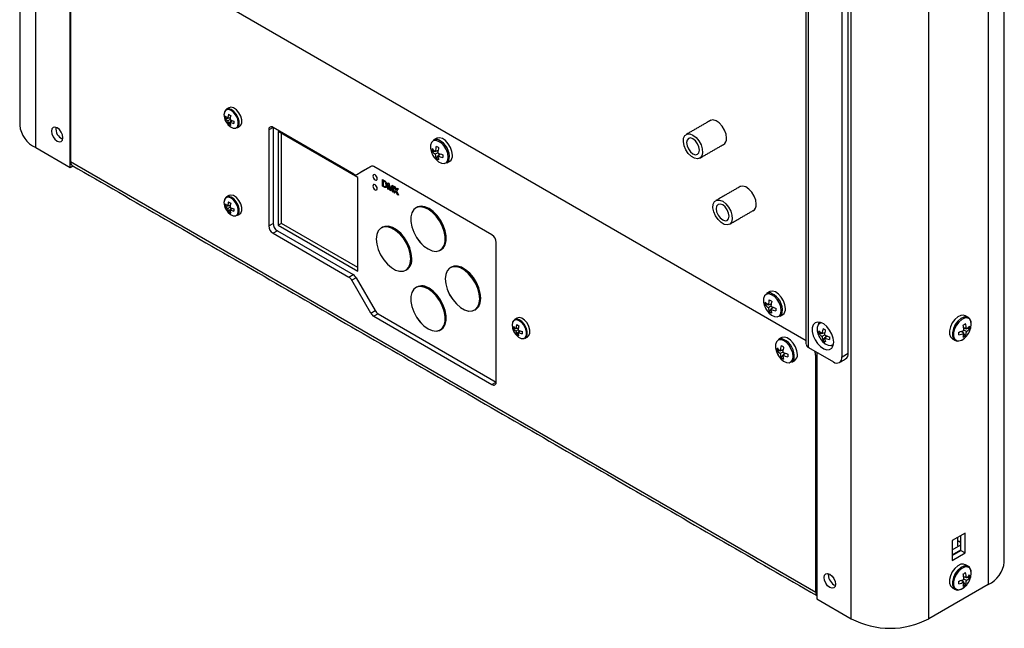
# Model space of a CAD drawing. Extents: x 0.3 to 10.6, y 0.2 to 8.2.
# Drawn here: x 7.9 to 9.1, y 5.2 to 6 of the extents above; entities that cross this region are included whole.
import ezdxf

# ---------------------------------------------------------------- set-up
doc = ezdxf.new("R2010")
doc.units = 0
doc.header["$MEASUREMENT"] = 0
doc.layers.get('0').update_dxf_attribs({"linetype": 'CONTINUOUS'})

msp = doc.modelspace()

# ---------------------------------------------------------------- linework, layer by layer
at = {"color": 7, "linetype": 'CONTINUOUS'}
for p, q in [((9.1138, 7.0867), (9.1138, 5.3038)), ((8.8804, 5.6116), (8.8804, 7.0688)), ((8.8837, 5.607), (8.8837, 7.0642)), ((8.9384, 5.2599), (8.9384, 7.0428)), ((9.0378, 5.2599), (9.0378, 7.0428)), ((8.9265, 5.5951), (8.9265, 7.0268)), ((8.9344, 5.5997), (8.9344, 7.0314)), ((7.8936, 5.863), (7.8936, 6.1802)), ((7.9378, 5.8375), (7.9378, 6.1553)), ((7.9382, 6.1475), (7.9382, 5.8446)), ((7.9467, 6.1553), (8.8804, 5.6162)), ((8.1365, 5.9003), (8.1395, 5.9007)), ((8.1397, 5.9005), (8.1428, 5.9017)), ((8.1425, 5.8989), (8.1397, 5.8973)), ((8.1404, 5.9008), (8.1427, 5.9011)), ((8.1407, 5.8931), (8.1425, 5.8955)), ((8.1425, 5.8957), (8.145, 5.8978)), ((8.143, 5.8961), (8.1445, 5.898)), ((8.1976, 5.8888), (8.192, 5.8856)), ((8.192, 5.8856), (8.192, 5.7629)), ((8.3011, 5.8291), (8.1976, 5.8888)), ((8.1976, 5.8888), (8.1976, 5.766)), ((8.3062, 5.8249), (8.2042, 5.8838)), ((8.2042, 5.8838), (8.2042, 5.7636)), ((8.3061, 5.8249), (8.2042, 5.8838)), ((8.2042, 5.8838), (8.2042, 5.7636)), ((8.2082, 5.7659), (8.2082, 5.8815)), ((7.8936, 5.863), (7.9378, 5.8375)), ((8.4014, 5.8581), (8.4049, 5.8585)), ((8.4054, 5.8581), (8.409, 5.8595)), ((8.4087, 5.8563), (8.4054, 5.8544)), ((8.4072, 5.8588), (8.409, 5.859)), ((8.4087, 5.8525), (8.4116, 5.855)), ((8.4101, 5.8537), (8.4112, 5.8551)), ((8.8928, 5.2936), (7.9382, 5.8446)), ((8.4067, 5.8491), (8.4087, 5.8518)), ((7.9378, 5.8375), (7.9413, 5.8396)), ((8.305, 5.8287), (8.3228, 5.8389)), ((8.305, 5.8287), (8.3106, 5.8319)), ((8.3229, 5.839), (8.3106, 5.8319)), ((8.478, 5.7512), (8.3267, 5.8386)), ((8.3061, 5.7048), (8.3061, 5.8249)), ((8.3062, 5.7048), (8.3062, 5.8249)), ((8.3378, 5.8137), (8.3378, 5.822)), ((8.3378, 5.822), (8.3406, 5.8203)), ((8.3378, 5.822), (8.3379, 5.822)), ((8.3379, 5.822), (8.3407, 5.8204)), ((8.3405, 5.8195), (8.3387, 5.8205)), ((8.3387, 5.8205), (8.3387, 5.8141)), ((8.3387, 5.8205), (8.3387, 5.8142)), ((8.3406, 5.8203), (8.3407, 5.8204)), ((8.3424, 5.8184), (8.3424, 5.8185)), ((8.3446, 5.818), (8.3447, 5.8181)), ((8.3446, 5.8098), (8.3446, 5.818)), ((8.3446, 5.818), (8.3459, 5.8173)), ((8.3447, 5.8181), (8.346, 5.8173)), ((8.3475, 5.8081), (8.3455, 5.8159)), ((8.3455, 5.8159), (8.3455, 5.8092)), ((8.3456, 5.8156), (8.3456, 5.8093)), ((8.3459, 5.8173), (8.348, 5.8092)), ((8.3459, 5.8173), (8.346, 5.8173)), ((8.346, 5.8173), (8.348, 5.8093)), ((8.3408, 5.812), (8.3378, 5.8137)), ((8.3387, 5.8142), (8.3408, 5.813)), ((8.3387, 5.8141), (8.3387, 5.8142)), ((8.3387, 5.8141), (8.3407, 5.813)), ((8.3407, 5.813), (8.3408, 5.813)), ((8.3425, 5.8121), (8.3426, 5.8121)), ((8.3433, 5.8147), (8.3434, 5.8148)), ((8.3455, 5.8092), (8.3446, 5.8098)), ((8.3455, 5.8092), (8.3456, 5.8093)), ((8.3484, 5.8076), (8.3475, 5.8081)), ((8.348, 5.8092), (8.35, 5.8149)), ((8.3504, 5.8131), (8.3484, 5.8076)), ((8.3484, 5.8076), (8.3485, 5.8076)), ((8.3504, 5.8129), (8.3485, 5.8076)), ((8.35, 5.8149), (8.3501, 5.815)), ((8.35, 5.8149), (8.3513, 5.8142)), ((8.3501, 5.815), (8.3513, 5.8142)), ((8.3504, 5.8064), (8.3504, 5.8131)), ((8.3513, 5.8059), (8.3504, 5.8064)), ((8.3513, 5.8142), (8.3513, 5.806)), ((8.3513, 5.8142), (8.3513, 5.8059)), ((8.3513, 5.8142), (8.3513, 5.8142)), ((8.3513, 5.8059), (8.3513, 5.806)), ((8.3522, 5.8054), (8.3546, 5.8083)), ((8.3532, 5.8048), (8.3522, 5.8054)), ((8.3524, 5.8136), (8.3535, 5.813)), ((8.3546, 5.8083), (8.3524, 5.8136)), ((8.3524, 5.8136), (8.3534, 5.8129)), ((8.3524, 5.8136), (8.3524, 5.8136)), ((8.3552, 5.807), (8.3532, 5.8048)), ((8.3532, 5.8048), (8.3533, 5.8048)), ((8.3552, 5.807), (8.3533, 5.8048)), ((8.3534, 5.8129), (8.3535, 5.813)), ((8.3534, 5.8129), (8.3552, 5.8088)), ((8.3535, 5.813), (8.3553, 5.8089)), ((8.3552, 5.8088), (8.357, 5.8109)), ((8.357, 5.8026), (8.3552, 5.807)), ((8.358, 5.8103), (8.3557, 5.8077)), ((8.3557, 5.8077), (8.3582, 5.8019)), ((8.3557, 5.8077), (8.3558, 5.8077)), ((8.3581, 5.8103), (8.3558, 5.8077)), ((8.3558, 5.8077), (8.3583, 5.802)), ((8.357, 5.8109), (8.358, 5.8103)), ((8.357, 5.8109), (8.3571, 5.8109)), ((8.3582, 5.8019), (8.357, 5.8026)), ((8.3571, 5.8109), (8.3581, 5.8103)), ((8.358, 5.8103), (8.3581, 5.8103)), ((8.3582, 5.8019), (8.3583, 5.802)), ((8.1365, 5.788), (8.1395, 5.7884)), ((8.1397, 5.7883), (8.1428, 5.7894)), ((8.1425, 5.7867), (8.1397, 5.785)), ((8.1404, 5.7885), (8.1427, 5.7888)), ((8.1407, 5.7808), (8.1425, 5.7832)), ((8.1425, 5.7834), (8.145, 5.7855)), ((8.143, 5.7839), (8.1445, 5.7858)), ((8.192, 5.7629), (8.1976, 5.766)), ((8.2082, 5.7659), (8.2042, 5.7636)), ((8.3061, 5.7094), (8.2082, 5.7659)), ((8.3061, 5.7094), (8.2082, 5.7659)), ((8.2031, 5.7565), (8.1976, 5.7533)), ((8.1976, 5.7533), (8.2948, 5.6972)), ((8.2031, 5.7565), (8.3003, 5.7004)), ((8.2042, 5.7636), (8.3062, 5.7048)), ((8.2042, 5.7636), (8.3061, 5.7048)), ((8.4836, 5.5629), (8.4836, 5.7417)), ((8.2948, 5.6972), (8.3003, 5.7004)), ((8.3042, 5.6962), (8.2987, 5.6931)), ((8.3228, 5.6512), (8.2987, 5.6931)), ((8.3042, 5.6962), (8.3284, 5.6544)), ((8.3228, 5.6512), (8.3284, 5.6544)), ((8.8281, 5.6618), (8.8315, 5.6622)), ((8.8321, 5.6618), (8.8357, 5.6631)), ((8.8353, 5.6599), (8.8321, 5.6581)), ((8.8333, 5.6527), (8.8354, 5.6555)), ((8.8339, 5.6625), (8.8356, 5.6627)), ((8.8353, 5.6562), (8.8383, 5.6586)), ((8.8368, 5.6574), (8.8378, 5.6588)), ((8.3323, 5.6503), (8.3267, 5.6471)), ((8.3267, 5.6471), (8.478, 5.5597)), ((8.3323, 5.6503), (8.4836, 5.5629)), ((8.8971, 5.6397), (8.8964, 5.6372)), ((8.5056, 5.6311), (8.5086, 5.6315)), ((8.5088, 5.6313), (8.5119, 5.6325)), ((8.5116, 5.6297), (8.5088, 5.6281)), ((8.5095, 5.6316), (8.5118, 5.6319)), ((8.5098, 5.6238), (8.5116, 5.6262)), ((8.5116, 5.6265), (8.5141, 5.6286)), ((8.5121, 5.6269), (8.5136, 5.6288)), ((8.9008, 5.625), (8.9044, 5.6264)), ((8.9026, 5.6257), (8.9044, 5.6259)), ((9.0797, 5.6279), (9.0826, 5.6255)), ((9.0811, 5.6267), (9.0801, 5.6281)), ((9.0823, 5.6325), (9.0859, 5.6311)), ((9.0841, 5.6318), (9.0823, 5.632)), ((9.0859, 5.6274), (9.0826, 5.6292)), ((9.0898, 5.6311), (9.0864, 5.6315)), ((8.8969, 5.625), (8.9003, 5.6254)), ((8.9041, 5.6231), (8.9008, 5.6213)), ((8.9021, 5.6159), (8.9041, 5.6187)), ((8.9041, 5.6194), (8.9071, 5.6218)), ((8.9056, 5.6206), (8.9066, 5.622)), ((9.0846, 5.622), (9.0826, 5.6248)), ((8.8434, 5.603), (8.8468, 5.6034)), ((8.8474, 5.603), (8.851, 5.6044)), ((8.8506, 5.6011), (8.8474, 5.5993)), ((8.8492, 5.6037), (8.8509, 5.6039)), ((8.8837, 5.607), (8.9154, 5.5887)), ((8.8942, 5.601), (8.8942, 5.2854)), ((8.9124, 5.6095), (8.9149, 5.6088)), ((8.8486, 5.5939), (8.8507, 5.5967)), ((8.8506, 5.5974), (8.8536, 5.5998)), ((8.8521, 5.5986), (8.8531, 5.6)), ((8.8942, 5.5972), (8.8928, 5.5964)), ((8.8928, 5.2936), (8.8928, 5.5964)), ((8.9265, 5.5951), (8.9344, 5.5997)), ((8.478, 5.5597), (8.4836, 5.5629)), ((9.0841, 5.3696), (9.0675, 5.36)), ((9.0786, 5.3473), (9.0786, 5.3664)), ((9.0841, 5.3441), (9.0841, 5.3696)), ((9.0675, 5.36), (9.0675, 5.3345)), ((9.0675, 5.3482), (9.0786, 5.3547)), ((9.0774, 5.3583), (9.0786, 5.3575)), ((9.0675, 5.3419), (9.0786, 5.3483)), ((9.0675, 5.3409), (9.0786, 5.3473)), ((9.0675, 5.3345), (9.0841, 5.3441)), ((9.0786, 5.3473), (9.0841, 5.3441)), ((8.9091, 5.3158), (8.9093, 5.3176)), ((9.0823, 5.3138), (9.0859, 5.3125)), ((9.0841, 5.3131), (9.0823, 5.3133)), ((9.0859, 5.3087), (9.0826, 5.3106)), ((9.0898, 5.3124), (9.0864, 5.3128)), ((9.1138, 5.3038), (9.0378, 5.2599)), ((9.0797, 5.3093), (9.0826, 5.3068)), ((9.0811, 5.3081), (9.0801, 5.3095)), ((9.0846, 5.3034), (9.0826, 5.3062)), ((8.8942, 5.2944), (8.8928, 5.2936)), ((8.8942, 5.2854), (8.9384, 5.2599))]:
    msp.add_line(p, q, dxfattribs=at)
at = {"color": 7, "linetype": 'CONTINUOUS', "flags": 128}
for points in [[(8.1391, 5.8934), (8.1398, 5.8926), (8.1431, 5.8896), (8.1465, 5.888), (8.1496, 5.888), (8.1519, 5.8896), (8.1531, 5.8925), (8.1531, 5.8965), (8.1519, 5.9009), (8.1496, 5.9051), (8.1465, 5.9087), (8.1431, 5.911), (8.1398, 5.9118), (8.1371, 5.911), (8.1353, 5.9087), (8.1347, 5.9052), (8.1347, 5.9052)], [(8.1347, 5.9052), (8.1353, 5.9009), (8.136, 5.8987)], [(8.1515, 5.8884), (8.1529, 5.8896), (8.1542, 5.8927), (8.1542, 5.8968), (8.1529, 5.9013), (8.1505, 5.9058), (8.1474, 5.9094), (8.1438, 5.9118), (8.1404, 5.9127), (8.1375, 5.9119), (8.1357, 5.9095), (8.135, 5.9058), (8.135, 5.9058)], [(8.1549, 5.8903), (8.1563, 5.8915), (8.1575, 5.8946), (8.1575, 5.8987), (8.1563, 5.9033), (8.1539, 5.9077), (8.1507, 5.9113), (8.1471, 5.9138), (8.1437, 5.9146), (8.1412, 5.914)], [(8.136, 5.8987), (8.1371, 5.8965), (8.1391, 5.8934)], [(8.7786, 5.8752), (8.778, 5.8802), (8.776, 5.8855), (8.773, 5.8904), (8.7693, 5.8945), (8.7652, 5.8972), (8.7612, 5.8984), (8.7578, 5.8978), (8.7566, 5.897)], [(7.9284, 5.8756), (7.9278, 5.8792), (7.9262, 5.8829), (7.9239, 5.8861), (7.921, 5.8883), (7.9182, 5.8893), (7.9159, 5.8888), (7.9143, 5.887), (7.9137, 5.8841), (7.9143, 5.8805), (7.9159, 5.8769), (7.9182, 5.8736), (7.921, 5.8714), (7.9239, 5.8704), (7.9262, 5.8709), (7.9278, 5.8727), (7.9284, 5.8756)], [(8.7355, 5.8789), (8.7395, 5.8758), (8.7431, 5.8715), (8.7459, 5.8665), (8.7475, 5.8612), (8.7479, 5.8563), (8.7469, 5.8524), (8.7446, 5.8497), (8.7414, 5.8487), (8.7376, 5.8494), (8.7335, 5.8517), (8.7296, 5.8555), (8.7264, 5.8602), (8.7242, 5.8654), (8.7232, 5.8706), (8.7235, 5.8751), (8.7252, 5.8784), (8.7279, 5.8803), (8.7315, 5.8805), (8.7355, 5.8789)], [(8.422, 5.8508), (8.4213, 5.8554), (8.4196, 5.8603), (8.4168, 5.8648), (8.4134, 5.8685), (8.4096, 5.871), (8.406, 5.872), (8.4029, 5.8715), (8.4006, 5.8694), (8.3994, 5.866), (8.3994, 5.8617), (8.4006, 5.8569), (8.4013, 5.8552)], [(8.4274, 5.8533), (8.4268, 5.8582), (8.4249, 5.8632), (8.422, 5.868), (8.4184, 5.8719), (8.4145, 5.8745), (8.4107, 5.8756), (8.4074, 5.875), (8.4071, 5.8748)], [(8.7355, 5.855), (8.7387, 5.8539), (8.7414, 5.8545), (8.7432, 5.8565), (8.7438, 5.8598), (8.7432, 5.8639), (8.7414, 5.868), (8.7387, 5.8717), (8.7355, 5.8742), (8.7323, 5.8753), (8.7297, 5.8748), (8.7279, 5.8727), (8.7272, 5.8694), (8.7279, 5.8654), (8.7297, 5.8612), (8.7323, 5.8576), (8.7355, 5.855)], [(8.4013, 5.8552), (8.4029, 5.8521), (8.404, 5.8504)], [(8.404, 5.8504), (8.406, 5.848), (8.4096, 5.8448), (8.4134, 5.843), (8.4168, 5.8428), (8.4196, 5.8441), (8.4213, 5.8469), (8.422, 5.8508)], [(8.3283, 5.8217), (8.3293, 5.8213), (8.3302, 5.8215), (8.3308, 5.8222), (8.331, 5.8233), (8.3308, 5.8247), (8.3302, 5.826), (8.3293, 5.8272), (8.3283, 5.8281), (8.3272, 5.8285), (8.3263, 5.8283), (8.3257, 5.8276), (8.3255, 5.8265), (8.3257, 5.8252), (8.3263, 5.8238), (8.3272, 5.8226), (8.3283, 5.8217)], [(8.3282, 5.8217), (8.3293, 5.8214), (8.3302, 5.8215), (8.3308, 5.8222), (8.331, 5.8233), (8.3308, 5.8247), (8.3302, 5.8261), (8.3293, 5.8273), (8.3282, 5.8281), (8.3272, 5.8285), (8.3263, 5.8283), (8.3257, 5.8276), (8.3255, 5.8265), (8.3257, 5.8252), (8.3263, 5.8238), (8.3272, 5.8226), (8.3282, 5.8217)], [(8.3283, 5.809), (8.3293, 5.8086), (8.3302, 5.8088), (8.3308, 5.8095), (8.331, 5.8106), (8.3308, 5.8119), (8.3302, 5.8133), (8.3293, 5.8145), (8.3283, 5.8153), (8.3272, 5.8157), (8.3263, 5.8155), (8.3257, 5.8148), (8.3255, 5.8137), (8.3257, 5.8124), (8.3263, 5.811), (8.3272, 5.8098), (8.3283, 5.809)], [(8.3282, 5.809), (8.3293, 5.8086), (8.3302, 5.8088), (8.3308, 5.8095), (8.331, 5.8106), (8.3308, 5.8119), (8.3302, 5.8133), (8.3293, 5.8145), (8.3282, 5.8154), (8.3272, 5.8157), (8.3263, 5.8156), (8.3257, 5.8149), (8.3255, 5.8138), (8.3257, 5.8124), (8.3263, 5.811), (8.3272, 5.8098), (8.3282, 5.809)], [(8.8167, 5.7905), (8.816, 5.7956), (8.814, 5.8008), (8.811, 5.8058), (8.8073, 5.8098), (8.8032, 5.8126), (8.7992, 5.8137), (8.7958, 5.8131), (8.7946, 5.8124)], [(8.1391, 5.7812), (8.1398, 5.7803), (8.1431, 5.7773), (8.1465, 5.7757), (8.1496, 5.7757), (8.1519, 5.7773), (8.1531, 5.7803), (8.1531, 5.7842), (8.1519, 5.7886), (8.1496, 5.7929), (8.1465, 5.7964), (8.1431, 5.7987), (8.1398, 5.7995), (8.1371, 5.7987), (8.1353, 5.7964), (8.1347, 5.7929), (8.1347, 5.7929)], [(8.1347, 5.7929), (8.1353, 5.7886), (8.136, 5.7865)], [(8.1515, 5.7761), (8.1529, 5.7773), (8.1542, 5.7804), (8.1542, 5.7845), (8.1529, 5.7891), (8.1505, 5.7935), (8.1474, 5.7972), (8.1438, 5.7996), (8.1404, 5.8004), (8.1375, 5.7996), (8.1357, 5.7972), (8.135, 5.7935), (8.135, 5.7935)], [(8.1549, 5.778), (8.1563, 5.7792), (8.1575, 5.7823), (8.1575, 5.7864), (8.1563, 5.791), (8.1539, 5.7954), (8.1507, 5.7991), (8.1471, 5.8015), (8.1437, 5.8023), (8.1412, 5.8017)], [(8.7736, 5.7943), (8.7776, 5.7912), (8.7812, 5.7869), (8.7839, 5.7818), (8.7855, 5.7766), (8.7859, 5.7717), (8.7849, 5.7677), (8.7827, 5.765), (8.7794, 5.764), (8.7756, 5.7647), (8.7715, 5.7671), (8.7677, 5.7708), (8.7644, 5.7756), (8.7622, 5.7808), (8.7612, 5.7859), (8.7616, 5.7904), (8.7632, 5.7938), (8.766, 5.7956), (8.7695, 5.7958), (8.7736, 5.7943)], [(8.7736, 5.7704), (8.7767, 5.7693), (8.7794, 5.7698), (8.7812, 5.7719), (8.7819, 5.7752), (8.7812, 5.7792), (8.7794, 5.7834), (8.7767, 5.787), (8.7736, 5.7896), (8.7704, 5.7907), (8.7677, 5.7902), (8.7659, 5.7881), (8.7652, 5.7848), (8.7659, 5.7807), (8.7677, 5.7766), (8.7704, 5.7729), (8.7736, 5.7704)], [(8.136, 5.7865), (8.1371, 5.7842), (8.1391, 5.7812)], [(8.3961, 5.7332), (8.4014, 5.7308), (8.4064, 5.7301), (8.4108, 5.7311), (8.4143, 5.7337), (8.4168, 5.7377), (8.4181, 5.7429), (8.4181, 5.7491), (8.4168, 5.7558), (8.4143, 5.7627), (8.4108, 5.7693), (8.4064, 5.7753), (8.4014, 5.7804), (8.3961, 5.7842), (8.3909, 5.7865), (8.3859, 5.7872), (8.3815, 5.7862), (8.378, 5.7837), (8.3755, 5.7796), (8.3742, 5.7744), (8.3742, 5.7683), (8.3755, 5.7615), (8.378, 5.7547), (8.3815, 5.748), (8.3859, 5.742), (8.3909, 5.7369), (8.3961, 5.7332)], [(8.3961, 5.7332), (8.4014, 5.7309), (8.4064, 5.7302), (8.4108, 5.7311), (8.4143, 5.7337), (8.4168, 5.7377), (8.418, 5.743), (8.418, 5.7491), (8.4168, 5.7558), (8.4143, 5.7627), (8.4108, 5.7693), (8.4064, 5.7754), (8.4014, 5.7804), (8.3961, 5.7842), (8.3908, 5.7865), (8.3858, 5.7872), (8.3814, 5.7863), (8.3779, 5.7837), (8.3754, 5.7797), (8.3742, 5.7744), (8.3742, 5.7683), (8.3754, 5.7616), (8.3779, 5.7547), (8.3814, 5.7481), (8.3858, 5.742), (8.3908, 5.737), (8.3961, 5.7332)], [(8.4131, 5.7324), (8.4157, 5.7344), (8.4181, 5.7385), (8.4194, 5.7437), (8.4194, 5.7498), (8.4181, 5.7566), (8.4157, 5.7634), (8.4121, 5.7701), (8.4077, 5.7761), (8.4028, 5.7812), (8.3975, 5.785), (8.3922, 5.7873), (8.3872, 5.788), (8.3828, 5.787), (8.3818, 5.7865)], [(8.413, 5.7324), (8.4156, 5.7345), (8.4181, 5.7385), (8.4194, 5.7437), (8.4194, 5.7499), (8.4181, 5.7566), (8.4156, 5.7635), (8.4121, 5.7701), (8.4077, 5.7761), (8.4027, 5.7812), (8.3974, 5.785), (8.3921, 5.7873), (8.3872, 5.788), (8.3828, 5.787), (8.3818, 5.7865)], [(8.374, 5.7204), (8.3734, 5.7269), (8.3715, 5.7337), (8.3684, 5.7405), (8.3645, 5.7469), (8.3597, 5.7525), (8.3546, 5.757), (8.3492, 5.76), (8.3441, 5.7616), (8.3394, 5.7614), (8.3354, 5.7596), (8.3323, 5.7563), (8.3304, 5.7517), (8.3298, 5.7459), (8.3304, 5.7395), (8.3323, 5.7326), (8.3354, 5.7258), (8.3394, 5.7194), (8.3441, 5.7138), (8.3492, 5.7094), (8.3546, 5.7063), (8.3597, 5.7048), (8.3645, 5.7049), (8.3684, 5.7067), (8.3715, 5.71), (8.3734, 5.7147), (8.374, 5.7204)], [(8.374, 5.7204), (8.3734, 5.7269), (8.3715, 5.7337), (8.3685, 5.7405), (8.3645, 5.7469), (8.3598, 5.7525), (8.3546, 5.7569), (8.3493, 5.76), (8.3441, 5.7615), (8.3394, 5.7614), (8.3354, 5.7596), (8.3324, 5.7563), (8.3305, 5.7516), (8.3299, 5.7459), (8.3305, 5.7394), (8.3324, 5.7326), (8.3354, 5.7258), (8.3394, 5.7194), (8.3441, 5.7138), (8.3493, 5.7094), (8.3546, 5.7063), (8.3598, 5.7048), (8.3645, 5.7049), (8.3685, 5.7067), (8.3715, 5.71), (8.3734, 5.7147), (8.374, 5.7204)], [(8.3753, 5.7212), (8.3747, 5.7277), (8.3728, 5.7345), (8.3698, 5.7413), (8.3658, 5.7477), (8.3611, 5.7533), (8.3559, 5.7577), (8.3506, 5.7608), (8.3454, 5.7623), (8.3407, 5.7622), (8.3376, 5.761)], [(8.3754, 5.7212), (8.3747, 5.7276), (8.3728, 5.7345), (8.3698, 5.7413), (8.3658, 5.7477), (8.3611, 5.7532), (8.3559, 5.7577), (8.3506, 5.7608), (8.3454, 5.7623), (8.3407, 5.7622), (8.3377, 5.761)], [(8.4182, 5.6949), (8.4189, 5.6884), (8.4208, 5.6816), (8.4238, 5.6747), (8.4278, 5.6684), (8.4325, 5.6628), (8.4377, 5.6583), (8.443, 5.6553), (8.4482, 5.6537), (8.4529, 5.6539), (8.4569, 5.6557), (8.4599, 5.659), (8.4618, 5.6636), (8.4624, 5.6694), (8.4618, 5.6758), (8.4599, 5.6827), (8.4569, 5.6895), (8.4529, 5.6959), (8.4482, 5.7015), (8.443, 5.7059), (8.4377, 5.709), (8.4325, 5.7105), (8.4278, 5.7104), (8.4238, 5.7086), (8.4208, 5.7053), (8.4189, 5.7006), (8.4182, 5.6949)], [(8.4182, 5.6949), (8.4188, 5.6884), (8.4207, 5.6816), (8.4238, 5.6748), (8.4277, 5.6684), (8.4325, 5.6628), (8.4376, 5.6584), (8.443, 5.6553), (8.4481, 5.6538), (8.4528, 5.6539), (8.4568, 5.6557), (8.4599, 5.659), (8.4617, 5.6637), (8.4624, 5.6694), (8.4617, 5.6759), (8.4599, 5.6827), (8.4568, 5.6895), (8.4528, 5.6959), (8.4481, 5.7015), (8.443, 5.7059), (8.4376, 5.709), (8.4325, 5.7105), (8.4277, 5.7104), (8.4238, 5.7086), (8.4207, 5.7053), (8.4188, 5.7006), (8.4182, 5.6949)], [(8.4573, 5.6558), (8.4582, 5.6564), (8.4612, 5.6597), (8.4631, 5.6644), (8.4638, 5.6701), (8.4631, 5.6766), (8.4612, 5.6835), (8.4582, 5.6903), (8.4542, 5.6966), (8.4495, 5.7022), (8.4443, 5.7067), (8.439, 5.7098), (8.4338, 5.7113), (8.4291, 5.7111), (8.426, 5.71)], [(8.4572, 5.6558), (8.4582, 5.6564), (8.4612, 5.6598), (8.4631, 5.6644), (8.4637, 5.6702), (8.4631, 5.6766), (8.4612, 5.6835), (8.4582, 5.6903), (8.4542, 5.6967), (8.4495, 5.7022), (8.4443, 5.7067), (8.439, 5.7098), (8.4338, 5.7113), (8.4291, 5.7112), (8.426, 5.71)], [(8.3961, 5.6821), (8.3909, 5.6844), (8.3859, 5.6851), (8.3815, 5.6842), (8.378, 5.6816), (8.3755, 5.6776), (8.3742, 5.6723), (8.3742, 5.6662), (8.3755, 5.6595), (8.378, 5.6526), (8.3815, 5.646), (8.3859, 5.6399), (8.3909, 5.6349), (8.3961, 5.6311), (8.4014, 5.6288), (8.4064, 5.6281), (8.4108, 5.629), (8.4143, 5.6316), (8.4168, 5.6356), (8.4181, 5.6409), (8.4181, 5.647), (8.4168, 5.6537), (8.4143, 5.6606), (8.4108, 5.6672), (8.4064, 5.6733), (8.4014, 5.6783), (8.3961, 5.6821)], [(8.3961, 5.6821), (8.3908, 5.6845), (8.3858, 5.6851), (8.3814, 5.6842), (8.3779, 5.6816), (8.3754, 5.6776), (8.3742, 5.6724), (8.3742, 5.6662), (8.3754, 5.6595), (8.3779, 5.6526), (8.3814, 5.646), (8.3858, 5.64), (8.3908, 5.6349), (8.3961, 5.6311), (8.4014, 5.6288), (8.4064, 5.6281), (8.4108, 5.6291), (8.4143, 5.6316), (8.4168, 5.6357), (8.418, 5.6409), (8.418, 5.647), (8.4168, 5.6537), (8.4143, 5.6606), (8.4108, 5.6673), (8.4064, 5.6733), (8.4014, 5.6783), (8.3961, 5.6821)], [(8.413, 5.6303), (8.4156, 5.6324), (8.4181, 5.6364), (8.4194, 5.6417), (8.4194, 5.6478), (8.4181, 5.6545), (8.4156, 5.6614), (8.4121, 5.668), (8.4077, 5.6741), (8.4027, 5.6791), (8.3974, 5.6829)], [(8.4131, 5.6303), (8.4157, 5.6324), (8.4181, 5.6364), (8.4194, 5.6416), (8.4194, 5.6478), (8.4181, 5.6545), (8.4157, 5.6614), (8.4121, 5.668), (8.4077, 5.674), (8.4028, 5.6791), (8.3975, 5.6829)], [(8.8541, 5.657), (8.8534, 5.6618), (8.8516, 5.6669), (8.8487, 5.6716), (8.8451, 5.6755), (8.8412, 5.6782), (8.8373, 5.6793), (8.8341, 5.6787), (8.8337, 5.6785)], [(8.8486, 5.6545), (8.848, 5.6591), (8.8462, 5.6639), (8.8435, 5.6684), (8.84, 5.6722), (8.8363, 5.6747), (8.8327, 5.6757), (8.8295, 5.6751), (8.8272, 5.6731), (8.826, 5.6697), (8.826, 5.6653), (8.8272, 5.6606), (8.8279, 5.6588)], [(8.8279, 5.6588), (8.8295, 5.6558), (8.8307, 5.6541)], [(8.8307, 5.6541), (8.8327, 5.6516), (8.8363, 5.6485), (8.84, 5.6467), (8.8435, 5.6464), (8.8462, 5.6478), (8.848, 5.6505), (8.8486, 5.6545)], [(8.5082, 5.6242), (8.5089, 5.6233), (8.5122, 5.6204), (8.5156, 5.6188), (8.5187, 5.6187), (8.521, 5.6203), (8.5223, 5.6233), (8.5223, 5.6273), (8.521, 5.6317), (8.5187, 5.6359), (8.5156, 5.6394), (8.5122, 5.6418), (8.5089, 5.6426), (8.5062, 5.6418), (8.5044, 5.6395), (8.5038, 5.636), (8.5038, 5.636)], [(8.5207, 5.6191), (8.522, 5.6204), (8.5233, 5.6234), (8.5233, 5.6275), (8.522, 5.6321), (8.5196, 5.6365), (8.5165, 5.6402), (8.5129, 5.6426), (8.5095, 5.6435), (8.5067, 5.6426), (8.5048, 5.6402), (8.5041, 5.6366), (8.5041, 5.6366)], [(8.524, 5.6211), (8.5254, 5.6223), (8.5267, 5.6254), (8.5267, 5.6295), (8.5254, 5.634), (8.523, 5.6385), (8.5198, 5.6421), (8.5162, 5.6446), (8.5128, 5.6454), (8.5103, 5.6448)], [(8.9158, 5.614), (8.9152, 5.619), (8.9134, 5.6243), (8.9106, 5.6294), (8.9071, 5.6339), (8.9031, 5.6372), (8.899, 5.6393), (8.8951, 5.6397), (8.8919, 5.6386), (8.8896, 5.636), (8.8884, 5.6322), (8.8884, 5.6274), (8.8896, 5.6222), (8.8919, 5.6169), (8.8951, 5.6121), (8.899, 5.6082), (8.9031, 5.6054), (8.9071, 5.6042), (8.9106, 5.6045), (8.9134, 5.6064), (8.9152, 5.6096), (8.9158, 5.614)], [(8.9, 5.6389), (8.8983, 5.6384), (8.896, 5.6363), (8.8948, 5.6329), (8.8948, 5.6286), (8.896, 5.6238), (8.8967, 5.622)], [(9.0842, 5.6478), (9.0823, 5.6485), (9.0787, 5.6482), (9.0748, 5.6463), (9.071, 5.643), (9.0677, 5.6386), (9.0653, 5.6337), (9.064, 5.6286), (9.064, 5.6241), (9.0653, 5.6206), (9.0674, 5.6186)], [(9.0881, 5.6455), (9.0862, 5.6463), (9.0826, 5.646), (9.0786, 5.6441), (9.0748, 5.6408), (9.0716, 5.6364), (9.0691, 5.6315), (9.0679, 5.6264), (9.0679, 5.6219), (9.0691, 5.6183), (9.0712, 5.6163)], [(9.0921, 5.6369), (9.0915, 5.6408), (9.0897, 5.6436), (9.0869, 5.6449), (9.0835, 5.6447), (9.0798, 5.6429), (9.0761, 5.6397), (9.073, 5.6356), (9.0707, 5.6308), (9.0695, 5.626), (9.0695, 5.6217), (9.0707, 5.6183), (9.073, 5.6162), (9.0761, 5.6157), (9.0798, 5.6167), (9.0835, 5.6192), (9.0863, 5.6222)], [(8.5038, 5.636), (8.5044, 5.6317), (8.5052, 5.6295)], [(8.5052, 5.6295), (8.5062, 5.6273), (8.5082, 5.6242)], [(9.09, 5.6281), (9.0915, 5.6323), (9.0921, 5.6369)], [(8.8639, 5.5957), (8.8633, 5.6003), (8.8615, 5.6051), (8.8587, 5.6096), (8.8553, 5.6134), (8.8516, 5.6159), (8.848, 5.6169), (8.8448, 5.6164), (8.8425, 5.6143), (8.8413, 5.6109), (8.8413, 5.6066), (8.8425, 5.6018), (8.8432, 5.6)], [(8.8694, 5.5982), (8.8687, 5.603), (8.8669, 5.6081), (8.864, 5.6128), (8.8604, 5.6167), (8.8564, 5.6194), (8.8526, 5.6205), (8.8494, 5.6199), (8.849, 5.6197)], [(8.8967, 5.622), (8.8983, 5.619), (8.8994, 5.6173)], [(8.8994, 5.6173), (8.9014, 5.6148), (8.9051, 5.6117), (8.9088, 5.6099), (8.9122, 5.6096), (8.915, 5.611), (8.9157, 5.6118)], [(9.0863, 5.6222), (9.0869, 5.6229), (9.0873, 5.6234)], [(8.8432, 5.6), (8.8448, 5.597), (8.846, 5.5953)], [(8.846, 5.5953), (8.848, 5.5928), (8.8516, 5.5897), (8.8553, 5.5879), (8.8587, 5.5876), (8.8615, 5.589), (8.8633, 5.5918), (8.8639, 5.5957)], [(9.0786, 5.3572), (9.0761, 5.359), (9.075, 5.3596)], [(9.0842, 5.3291), (9.0823, 5.3298), (9.0787, 5.3296), (9.0748, 5.3277), (9.071, 5.3244), (9.0677, 5.32), (9.0653, 5.315), (9.064, 5.31), (9.064, 5.3055), (9.0653, 5.3019), (9.0674, 5.2999)], [(9.0881, 5.3269), (9.0862, 5.3276), (9.0826, 5.3274), (9.0786, 5.3255), (9.0748, 5.3222), (9.0716, 5.3178), (9.0691, 5.3128), (9.0679, 5.3078), (9.0679, 5.3032), (9.0691, 5.2997), (9.0712, 5.2977)], [(9.0921, 5.3183), (9.0915, 5.3222), (9.0897, 5.3249), (9.0869, 5.3263), (9.0835, 5.326), (9.0798, 5.3242), (9.0761, 5.3211), (9.073, 5.3169), (9.0707, 5.3122), (9.0695, 5.3074), (9.0695, 5.303), (9.0707, 5.2996), (9.073, 5.2976), (9.0761, 5.297), (9.0798, 5.298), (9.0835, 5.3006), (9.0863, 5.3035)], [(8.9036, 5.3127), (8.9041, 5.3156), (8.9057, 5.3174), (8.9081, 5.3179), (8.9109, 5.3169), (8.9137, 5.3146), (8.9161, 5.3114), (8.9177, 5.3077), (8.9182, 5.3042), (8.9177, 5.3013), (8.9161, 5.2994), (8.9137, 5.299), (8.9109, 5.2999), (8.9081, 5.3022), (8.9057, 5.3054), (8.9041, 5.3091), (8.9036, 5.3127)], [(9.09, 5.3095), (9.0915, 5.3136), (9.0921, 5.3183)], [(9.0863, 5.3035), (9.0869, 5.3043), (9.0873, 5.3047)]]:
    msp.add_lwpolyline(points, dxfattribs=at)
at = {"color": 7, "linetype": 'CONTINUOUS'}
for centre, radius, start, end in [((8.1507, 5.9018), 0.0143, 173.9212, 186.0788), ((8.1483, 5.9136), 0.0156, 221.0302, 236.5169), ((8.1647, 5.8984), 0.0251, 162.997, 175.063), ((8.2075, 6.0185), 0.1311, 239.3419, 240.6635), ((8.1745, 5.8967), 0.0321, 166.3976, 175.9813), ((7.9079, 5.895), 0.035, 185.3945, 245.9257), ((8.1568, 5.9072), 0.0224, 202.1437, 217.8509), ((8.1477, 5.909), 0.0142, 217.8014, 235.5206), ((8.1538, 5.8984), 0.0142, 184.4826, 202.1994), ((8.1491, 5.9046), 0.0143, 233.9234, 246.082), ((8.1565, 5.9278), 0.0321, 244.0213, 253.6042), ((8.1581, 5.8966), 0.0156, 183.4864, 198.9713), ((8.1531, 5.9185), 0.0251, 244.9397, 257.0052), ((8.2785, 5.8955), 0.131, 179.3388, 180.6612), ((7.9335, 5.887), 0.0142, 171.8913, 248.1032), ((8.1954, 5.8862), 0.00341, 50.7969, 189.2138), ((8.4066, 5.8662), 0.00718, 64.2591, 117.7541), ((8.3998, 5.8512), 0.0237, 353.2755, 65.2915), ((8.7706, 5.874), 0.00815, 295.7876, 7.9484), ((8.4264, 5.8665), 0.0276, 204.276, 215.7186), ((8.416, 5.8743), 0.0193, 221.027, 236.7736), ((8.4188, 5.8599), 0.0175, 174.267, 185.733), ((8.4153, 5.8689), 0.0175, 217.9563, 235.8728), ((8.4364, 5.8556), 0.031, 163.105, 175.3395), ((8.4229, 5.8557), 0.0175, 184.1293, 202.045), ((8.497, 6.0176), 0.1776, 239.439, 240.5664), ((8.4477, 5.8537), 0.0391, 166.3343, 176.1647), ((8.4259, 5.8914), 0.0391, 243.8375, 253.6675), ((8.5918, 5.8521), 0.1768, 179.4338, 180.5662), ((8.4194, 5.8523), 0.00812, 304.1661, 7.1463), ((7.9428, 5.8441), 0.00465, 172.7845, 235.9034), ((8.4169, 5.8633), 0.0175, 234.2673, 245.7381), ((8.428, 5.8536), 0.0193, 183.2299, 198.975), ((8.422, 5.8806), 0.031, 244.664, 256.8974), ((8.4162, 5.8495), 0.00726, 302.8916, 351.4355), ((8.3034, 5.8322), 0.00393, 234.3841, 294.3125), ((8.3245, 5.8354), 0.00393, 54.3825, 114.3124), ((8.1507, 5.7895), 0.0143, 173.9212, 186.0788), ((8.1483, 5.8013), 0.0156, 221.0302, 236.5169), ((8.1647, 5.7861), 0.0252, 162.9974, 175.0629), ((8.2072, 5.9056), 0.1304, 239.3384, 240.667), ((8.1745, 5.7844), 0.0321, 166.3979, 175.9813), ((8.8086, 5.7894), 0.00815, 295.7876, 7.9484), ((8.1568, 5.7949), 0.0224, 202.1437, 217.8509), ((8.1477, 5.7967), 0.0142, 217.8042, 235.5179), ((8.1538, 5.7861), 0.0142, 184.4828, 202.1992), ((8.1491, 5.7923), 0.0143, 233.9234, 246.082), ((8.1565, 5.8155), 0.0321, 244.0213, 253.6042), ((8.1581, 5.7844), 0.0156, 183.4866, 198.9711), ((8.1531, 5.8062), 0.0252, 244.9427, 257.0022), ((8.2785, 5.7832), 0.131, 179.3388, 180.6612), ((8.2096, 5.7666), 0.012, 182.6056, 237.3944), ((8.204, 5.7634), 0.012, 182.6056, 237.3944), ((8.4716, 5.7411), 0.012, 2.6057, 57.3945), ((8.3603, 5.7193), 0.0152, 304.455, 6.8572), ((8.3603, 5.7194), 0.0152, 304.455, 6.8572), ((8.2888, 5.6876), 0.0113, 28.855, 58.0455), ((8.2943, 5.6908), 0.0113, 28.855, 58.0455), ((8.3884, 5.6708), 0.0152, 53.1472, 115.5422), ((8.3883, 5.6708), 0.0152, 53.147, 115.5423), ((8.8332, 5.6699), 0.00718, 64.2574, 117.7558), ((8.8264, 5.6548), 0.0237, 353.2755, 65.2914), ((8.8455, 5.6635), 0.0175, 174.2674, 185.7326), ((8.8427, 5.678), 0.0193, 221.0271, 236.7735), ((8.863, 5.6593), 0.031, 163.1047, 175.3395), ((8.9236, 5.8212), 0.1776, 239.439, 240.5664), ((8.8744, 5.6573), 0.0391, 166.3342, 176.1645), ((8.3327, 5.6566), 0.0113, 208.8557, 238.0457), ((8.3382, 5.6598), 0.0113, 208.8557, 238.0457), ((8.8531, 5.6702), 0.0276, 204.276, 215.7186), ((8.8419, 5.6726), 0.0175, 217.9557, 235.8743), ((8.8496, 5.6593), 0.0175, 184.1291, 202.0451), ((8.8435, 5.6669), 0.0175, 234.2673, 245.7381), ((8.8526, 5.695), 0.0391, 243.8375, 253.6674), ((8.8546, 5.6573), 0.0193, 183.2299, 198.975), ((8.8486, 5.6842), 0.031, 244.6624, 256.898), ((9.0183, 5.6558), 0.1767, 179.4334, 180.5666), ((8.8428, 5.6531), 0.00726, 302.8906, 351.4356), ((8.846, 5.656), 0.00812, 304.1648, 7.1473), ((8.5259, 5.638), 0.0224, 202.1437, 217.8509), ((8.5198, 5.6326), 0.0143, 173.9194, 186.0806), ((8.5174, 5.6444), 0.0156, 221.0305, 236.5167), ((8.5168, 5.6398), 0.0142, 217.8045, 235.5175), ((8.5339, 5.6292), 0.0252, 162.9994, 175.0613), ((8.5229, 5.6292), 0.0142, 184.4845, 202.1969), ((8.5768, 5.7495), 0.1313, 239.3432, 240.6622), ((8.5436, 5.6275), 0.0321, 166.3989, 175.98), ((8.5256, 5.6585), 0.0321, 244.0212, 253.6041), ((8.5272, 5.6274), 0.0157, 183.4881, 198.9697), ((8.5223, 5.6493), 0.0252, 244.9426, 257.0021), ((8.6472, 5.6263), 0.1306, 179.337, 180.663), ((8.9143, 5.6267), 0.0175, 174.2678, 185.7322), ((8.9114, 5.6412), 0.0193, 221.0279, 236.7717), ((8.9318, 5.6225), 0.031, 163.1053, 175.3391), ((8.9917, 5.7833), 0.1763, 239.4346, 240.5708), ((8.9431, 5.6205), 0.0391, 166.3342, 176.1647), ((9.0654, 5.6644), 0.0391, 286.3335, 296.1606), ((8.8993, 5.6251), 0.177, 359.4344, 0.5656), ((8.9949, 5.7896), 0.1765, 299.4301, 300.5646), ((9.0436, 5.6266), 0.0391, 3.8361, 13.665), ((9.0549, 5.6286), 0.031, 4.6605, 16.895), ((9.0684, 5.6286), 0.0175, 337.9553, 355.8704), ((9.0753, 5.6473), 0.0193, 303.2287, 318.9717), ((9.076, 5.6419), 0.0175, 304.1277, 322.0423), ((9.0649, 5.6395), 0.0276, 324.2814, 335.724), ((9.0724, 5.6328), 0.0175, 354.2678, 5.7322), ((8.5182, 5.6354), 0.0143, 233.9234, 246.082), ((8.8485, 5.6111), 0.00718, 64.2574, 117.7558), ((8.8417, 5.596), 0.0237, 353.2755, 65.2914), ((8.9219, 5.6334), 0.0276, 204.276, 215.7186), ((8.9107, 5.6358), 0.0175, 217.9573, 235.8727), ((8.9184, 5.6225), 0.0175, 184.1297, 202.0445), ((8.9123, 5.6301), 0.0175, 234.2713, 245.7341), ((8.9213, 5.6583), 0.0391, 243.8392, 253.6667), ((8.9234, 5.6205), 0.0193, 183.2299, 198.975), ((8.9174, 5.6475), 0.0311, 244.6641, 256.8962), ((9.0869, 5.619), 0.1766, 179.4328, 180.5672), ((9.0693, 5.6536), 0.0311, 283.104, 295.3356), ((9.0633, 5.6266), 0.0193, 341.026, 356.7691), ((9.0744, 5.6362), 0.0175, 294.2667, 305.7279), ((8.8608, 5.6047), 0.0175, 174.2679, 185.7321), ((8.858, 5.6192), 0.0193, 221.0272, 236.7735), ((8.8572, 5.6138), 0.0175, 217.9565, 235.8726), ((8.8783, 5.6005), 0.031, 163.1051, 175.3393), ((8.9389, 5.7625), 0.1776, 239.439, 240.5664), ((8.8897, 5.5985), 0.0391, 166.3342, 176.1645), ((8.8679, 5.6363), 0.0391, 243.8375, 253.6674), ((8.8861, 5.6121), 0.00566, 185.6947, 245.6254), ((8.8728, 5.596), 0.02, 1.0686, 18.4293), ((8.8684, 5.6114), 0.0276, 204.276, 215.7186), ((8.8649, 5.6005), 0.0175, 184.1295, 202.0449), ((8.8588, 5.6081), 0.0175, 234.2673, 245.7381), ((8.8699, 5.5985), 0.0193, 183.2301, 198.975), ((8.8639, 5.6255), 0.031, 244.664, 256.8973), ((9.0335, 5.597), 0.1766, 179.433, 180.567), ((8.8581, 5.5943), 0.00726, 302.8919, 351.4349), ((8.8613, 5.5972), 0.00812, 304.1661, 7.146), ((8.9197, 5.594), 0.00682, 230.7968, 9.2142), ((8.927, 5.5987), 0.00744, 303.7862, 7.526), ((8.4802, 5.5624), 0.00341, 230.796, 9.2143), ((9.0987, 5.3364), 0.0359, 294.8672, 353.8126), ((8.924, 5.3161), 0.0149, 180.9858, 246.4406), ((9.0654, 5.3457), 0.0391, 286.3319, 296.1623), ((8.9949, 5.4709), 0.1765, 299.4301, 300.5646), ((9.0436, 5.308), 0.0391, 3.8362, 13.6649), ((9.0549, 5.3099), 0.031, 4.6607, 16.8949), ((9.0753, 5.3286), 0.0193, 303.2269, 318.9735), ((9.076, 5.3232), 0.0175, 304.1261, 322.0439), ((9.0724, 5.3142), 0.0175, 354.2678, 5.7322), ((8.8993, 5.3064), 0.177, 359.4344, 0.5656), ((9.0693, 5.3349), 0.031, 283.1022, 295.3374), ((9.0633, 5.3079), 0.0193, 341.026, 356.7691), ((9.0744, 5.3176), 0.0175, 294.2656, 305.7291), ((9.0684, 5.31), 0.0175, 337.9553, 355.8704), ((9.0649, 5.3208), 0.0276, 324.2814, 335.724), ((8.898, 5.2932), 0.00522, 175.4564, 222.7533), ((8.9881, 5.355), 0.1073, 242.391, 297.609)]:
    msp.add_arc(centre, radius, start, end, dxfattribs=at)
for points in [[(7.873, 7.6747), (7.873, 5.8917)], [(9.1344, 5.3325), (9.1344, 7.1154)], [(8.1412, 5.914), (8.1379, 5.9121)], [(8.7583, 5.898), (8.7268, 5.8798)], [(8.1515, 5.8884), (8.1549, 5.8903)], [(8.4071, 5.8748), (8.4032, 5.8726)], [(8.7443, 5.8495), (8.7758, 5.8677)], [(8.4201, 5.8434), (8.4239, 5.8456)], [(7.9402, 5.8402), (8.8942, 5.2895)], [(8.3425, 5.8121), (8.3422, 5.812)], [(8.3426, 5.8121), (8.3423, 5.812)], [(8.7963, 5.8133), (8.7648, 5.7951)], [(8.1412, 5.8017), (8.1379, 5.7998)], [(8.1515, 5.7761), (8.1549, 5.778)], [(8.3818, 5.7865), (8.3805, 5.7858)], [(8.7823, 5.7648), (8.8138, 5.783)], [(8.3376, 5.761), (8.3363, 5.7602)], [(8.4118, 5.7316), (8.4131, 5.7324)], [(8.3676, 5.7061), (8.3689, 5.7068)], [(8.426, 5.71), (8.4247, 5.7092)], [(8.3818, 5.6845), (8.3805, 5.6837)], [(8.8337, 5.6785), (8.8299, 5.6763)], [(8.456, 5.6551), (8.4573, 5.6558)], [(8.5103, 5.6448), (8.507, 5.6428)], [(8.8467, 5.647), (8.8506, 5.6492)], [(9.0881, 5.6456), (9.0842, 5.6478)], [(8.4118, 5.6295), (8.4131, 5.6303)], [(8.5207, 5.6191), (8.524, 5.6211)], [(8.849, 5.6197), (8.8452, 5.6175)], [(9.0674, 5.6186), (9.0712, 5.6163)], [(8.862, 5.5882), (8.8659, 5.5905)], [(8.9232, 5.5879), (8.9312, 5.5925)], [(9.075, 5.3531), (9.075, 5.3644)], [(9.0774, 5.3583), (9.0764, 5.3589)], [(9.0881, 5.3269), (9.0842, 5.3291)], [(9.0674, 5.2999), (9.0712, 5.2977)]]:
    msp.add_open_spline(points, degree=1, dxfattribs=at)
for points, knots in [([(8.3419, 5.8179), (8.3417, 5.8183), (8.3413, 5.819), (8.3407, 5.8193), (8.3405, 5.8195)], [0, 0, 0, 0, 0.5584322, 1, 1, 1, 1]), ([(8.3406, 5.8203), (8.341, 5.8201), (8.3416, 5.8196), (8.3421, 5.8188), (8.3424, 5.8184)], [0, 0, 0, 0, 0.558532, 1, 1, 1, 1]), ([(8.3407, 5.8204), (8.3411, 5.8201), (8.3417, 5.8196), (8.3422, 5.8188), (8.3424, 5.8185)], [0, 0, 0, 0, 0.558532, 1, 1, 1, 1]), ([(8.3424, 5.8152), (8.3424, 5.8157), (8.3424, 5.8166), (8.342, 5.8175), (8.3419, 5.8179)], [0, 0, 0, 0, 0.560659, 1, 1, 1, 1]), ([(8.342, 5.8131), (8.3421, 5.8135), (8.3424, 5.8141), (8.3424, 5.8149), (8.3424, 5.8152)], [0, 0, 0, 0, 0.558936, 1, 1, 1, 1]), ([(8.3424, 5.8185), (8.3428, 5.8178), (8.3433, 5.8165), (8.3434, 5.8153), (8.3434, 5.8148)], [0, 0, 0, 0, 0.557957, 1, 1, 1, 1]), ([(8.3424, 5.8184), (8.3427, 5.8177), (8.3432, 5.8164), (8.3433, 5.8152), (8.3433, 5.8147)], [0, 0, 0, 0, 0.557957, 1, 1, 1, 1]), ([(8.3407, 5.813), (8.3408, 5.8129), (8.3411, 5.8127), (8.3416, 5.8128), (8.3418, 5.813), (8.342, 5.8131)], [0, 0, 0, 0, 0.280407, 0.560529, 1, 1, 1, 1]), ([(8.3408, 5.813), (8.3409, 5.8129), (8.3412, 5.8128), (8.3416, 5.8128), (8.3417, 5.8129), (8.3417, 5.8129)], [0, 0, 0, 0, 0.410898, 0.821379, 1, 1, 1, 1]), ([(8.3418, 5.8118), (8.3417, 5.8118), (8.3415, 5.8116), (8.3411, 5.8118), (8.3408, 5.812)], [0, 0, 0, 0, 0.1868797, 1, 1, 1, 1]), ([(8.3433, 5.8147), (8.3433, 5.8141), (8.3432, 5.813), (8.3427, 5.8124), (8.3425, 5.8121)], [0, 0, 0, 0, 0.560057, 1, 1, 1, 1]), ([(8.3434, 5.8148), (8.3434, 5.8142), (8.3433, 5.8131), (8.3428, 5.8124), (8.3426, 5.8121)], [0, 0, 0, 0, 0.560057, 1, 1, 1, 1]), ([(9.0921, 5.6371), (9.0921, 5.6378), (9.092, 5.6401), (9.0909, 5.6429), (9.0893, 5.645), (9.0882, 5.6454), (9.0881, 5.6455)], [0, 0, 0, 0, 0.210519, 0.613183, 0.958039, 1, 1, 1, 1]), ([(9.0713, 5.6165), (9.0718, 5.6162), (9.0732, 5.6153), (9.0761, 5.6153), (9.0797, 5.6164), (9.0833, 5.6187), (9.0853, 5.6211), (9.0863, 5.6222)], [0, 0, 0, 0, 0.113095, 0.331017, 0.552828, 0.787573, 1, 1, 1, 1]), ([(9.0921, 5.3184), (9.0921, 5.3192), (9.092, 5.3214), (9.0909, 5.3243), (9.0893, 5.3264), (9.0882, 5.3268), (9.0881, 5.3268)], [0, 0, 0, 0, 0.210514, 0.613186, 0.958039, 1, 1, 1, 1]), ([(9.0713, 5.2979), (9.0718, 5.2975), (9.0732, 5.2966), (9.0761, 5.2966), (9.0797, 5.2978), (9.0833, 5.3001), (9.0853, 5.3024), (9.0863, 5.3035)], [0, 0, 0, 0, 0.113097, 0.331017, 0.552829, 0.787573, 1, 1, 1, 1])]:
    msp.add_open_spline(points, degree=3, knots=knots, dxfattribs=at)

doc.saveas('drawing.dxf')
